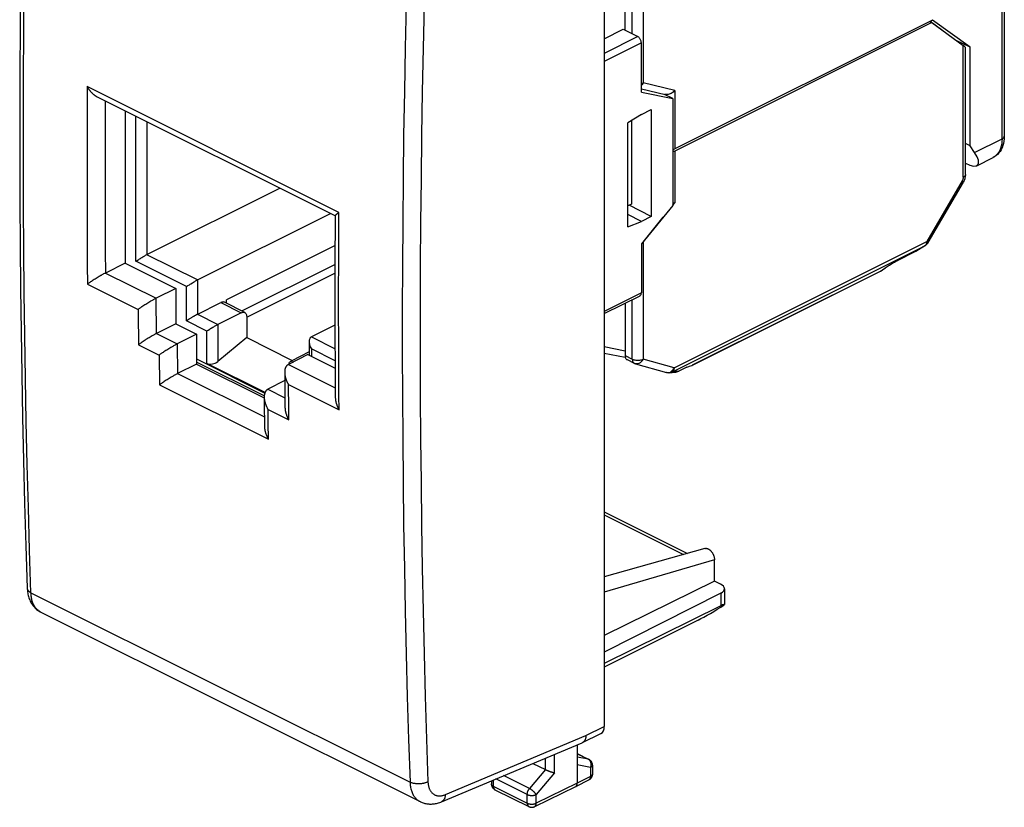
# Model space of a CAD drawing. Units: millimetres. Extents: x -19.9 to 19.3, y -25.7 to 25.6.
# Drawn here: x -19.9 to 18.6, y -25.7 to 5.2 of the extents above; entities that cross this region are included whole.
import ezdxf

# ---------------------------------------------------------------- set-up
doc = ezdxf.new("R2010")
doc.units = ezdxf.units.MM
doc.header["$LTSCALE"] = 16.335
for name, color, linetype in [('DRAFT', 7, 'CONTINUOUS'), ('IMPORT_IGES', 7, 'CONTINUOUS'), ('RACCORDO', 7, 'CONTINUOUS')]:
    doc.layers.add(name, color=color, linetype=linetype)

msp = doc.modelspace()

# ---------------------------------------------------------------- linework, layer by layer
at = {"layer": 'DRAFT', "color": 7, "linetype": 'CONTINUOUS'}
for p, q in [((-15.736, 1.596), (-15.736, -4.361)), ((-15.736, -4.361), (-13.756, -5.351)), ((-13.756, -5.351), (-13.756, -6.737)), ((-13.756, -6.737), (-12.943, -7.143)), ((-12.943, -7.143), (-12.943, -8.312)), ((-8.594, -7.932), (-7.524, -8.467)), ((-12.943, -8.312), (-10.297, -9.635)), ((7.31, -16.806), (3.003, -18.938))]:
    msp.add_line(p, q, dxfattribs=at)
at = {"layer": 'IMPORT_IGES', "color": 7, "linetype": 'CONTINUOUS'}
for p, q in [((3.816, 4.75), (3.816, 6.843)), ((18.647, 6.806), (18.647, 0.609)), ((15.837, 5.152), (5.76, 0.114)), ((15.808, 5.051), (5.76, 0.027)), ((15.722, 5.095), (15.808, 5.051)), ((15.797, 5.124), (15.73, 5.09)), ((15.753, 5.102), (16.19, 4.785)), ((15.79, 5.129), (15.797, 5.124)), ((15.808, 5.051), (17.039, 4.16)), ((17.307, 4.086), (15.837, 5.152)), ((3.003, 4.423), (3.738, 4.789)), ((3.738, 4.789), (4.311, 4.502)), ((4.452, 2.332), (4.452, 4.258)), ((17.307, 4.086), (16.768, 4.356)), ((17.126, -0.894), (17.126, 4.083)), ((17.307, 0.233), (17.307, 4.086)), ((4.452, 2.462), (5.379, 2.238)), ((4.452, 2.332), (5.69, 2.076)), ((5.69, 2.076), (5.354, 2.244)), ((5.69, 2.076), (5.69, -2.108)), ((4.452, 1.457), (4.841, 1.652)), ((4.841, 1.652), (4.841, -2.532)), ((4.452, 1.457), (3.922, 1.135)), ((4.063, 1.221), (4.063, -2.052)), ((3.922, -2.935), (3.922, 1.135)), ((17.307, 0.233), (17.126, 0.324)), ((17.483, -0.035), (17.307, 0.233)), ((17.577, -0.547), (18.205, -0.233)), ((17.126, -0.894), (17.125, -0.928)), ((-14.91, -4.042), (-9.685, -1.43)), ((15.67, -3.559), (17.045, -1.188)), ((4.063, -2.052), (3.922, -2.12)), ((4.841, -2.532), (3.97, -2.097)), ((5.69, -2.108), (4.452, -3.602)), ((-12.907, -5.021), (-7.705, -2.42)), ((4.452, -2.727), (3.922, -2.461)), ((4.841, -2.532), (4.452, -2.727)), ((3.922, -2.935), (4.452, -2.727)), ((-7.528, -3.673), (-11.776, -5.797)), ((4.452, -3.602), (4.452, -5.528)), ((15.19, -3.895), (15.567, -3.664)), ((15.567, -3.664), (15.595, -3.645)), ((14.472, -4.256), (15.167, -3.908)), ((15.167, -3.908), (15.166, -3.908)), ((15.167, -3.908), (15.189, -3.896)), ((15.189, -3.896), (15.189, -3.896)), ((-15.312, -4.29), (-15.259, -4.254)), ((-11.176, -6.234), (-7.53, -4.41)), ((13.827, -4.663), (13.934, -4.585)), ((13.934, -4.585), (13.958, -4.568)), ((13.958, -4.568), (13.983, -4.551)), ((13.983, -4.551), (14.008, -4.533)), ((14.476, -4.253), (14.476, -4.253)), ((-10.98, -6.482), (-7.531, -4.757)), ((13.794, -4.683), (6.444, -8.358)), ((13.794, -4.683), (13.803, -4.678)), ((13.803, -4.678), (13.827, -4.663)), ((3.003, -6.335), (4.4, -5.636)), ((-12.919, -6.369), (-11.988, -5.903)), ((-11.058, -6.292), (-11.854, -5.895)), ((-11.776, -5.934), (-11.776, -5.797)), ((3.816, -5.928), (3.816, -7.976)), ((-11.193, -6.301), (-12.112, -6.761)), ((-10.98, -6.455), (-10.98, -7.277)), ((-7.53, -6.787), (-8.453, -7.248)), ((-10.98, -7.277), (-12.112, -8.214)), ((-10.98, -7.277), (-9.199, -8.168)), ((-8.54, -7.432), (-8.54, -7.959)), ((-8.54, -7.839), (-9.248, -8.193)), ((3.003, -7.883), (3.825, -8.047)), ((-10.296, -9.558), (-12.943, -8.235)), ((-10.263, -9.421), (-12.536, -8.284)), ((3.894, -8.139), (4.177, -8.28)), ((4.229, -8.3), (4.228, -8.3)), ((4.229, -8.3), (5.439, -8.643)), ((6.226, -8.432), (5.914, -8.587)), ((5.55, -8.652), (5.76, -8.631))]:
    msp.add_line(p, q, dxfattribs=at)
at = {"layer": 'IMPORT_IGES', "color": 253, "linetype": 'CONTINUOUS'}
for p, q in [((4.099, 4.608), (4.099, 6.701)), ((4.523, 6.701), (4.523, 2.699)), ((18.559, 0.503), (18.559, 6.7)), ((16.19, 4.775), (16.19, 4.785)), ((4.311, 4.502), (3.003, 3.848)), ((4.452, 4.258), (3.003, 3.534)), ((17.039, -1), (17.039, 4.16)), ((5.76, 2.399), (4.523, 2.699)), ((5.76, 2.399), (5.76, 0.114)), ((-15.312, -4.29), (-15.312, 1.384)), ((-14.887, 1.171), (-14.887, -4.031)), ((17.483, -0.035), (18.559, 0.503)), ((5.76, 0.027), (5.76, -2.007)), ((16.997, -1.143), (15.622, -3.515)), ((5.69, -2.095), (5.76, -2.007)), ((4.523, -3.544), (5.312, -2.564)), ((4.512, -3.529), (4.523, -3.544)), ((4.523, -3.544), (4.523, -8.118)), ((5.67, -8.613), (15.56, -3.667)), ((5.732, -8.46), (15.622, -3.515)), ((15.56, -3.667), (15.167, -3.908)), ((15.56, -3.667), (15.573, -3.657)), ((15.56, -3.667), (15.567, -3.664)), ((15.621, -3.537), (15.622, -3.515)), ((-12.907, -5.021), (-14.887, -4.031)), ((15.177, -3.902), (14.487, -4.247)), ((15.177, -3.902), (15.189, -3.896)), ((-13.332, -5.28), (-15.312, -4.29)), ((13.81, -4.673), (13.917, -4.596)), ((13.917, -4.596), (13.955, -4.568)), ((13.934, -4.585), (13.917, -4.596)), ((14.459, -4.261), (14.487, -4.247)), ((14.487, -4.247), (14.476, -4.253)), ((6.426, -8.365), (13.81, -4.673)), ((13.827, -4.663), (13.81, -4.673)), ((-13.332, -6.623), (-13.332, -5.28)), ((-12.907, -5.021), (-12.907, -6.363)), ((4.452, -5.528), (3.003, -6.252)), ((-11.988, -5.903), (-11.193, -6.301)), ((4.099, -8.118), (4.099, -5.787)), ((-12.907, -6.363), (-12.112, -6.761)), ((-12.536, -7.02), (-13.332, -6.623)), ((-12.112, -6.761), (-12.112, -8.214)), ((-12.536, -8.284), (-12.536, -7.02)), ((-8.453, -7.248), (-7.527, -7.711)), ((3.816, -7.804), (3.003, -7.642)), ((-7.525, -8.184), (-8.453, -7.72)), ((-8.453, -7.72), (-8.453, -8.003)), ((3.816, -7.976), (4.099, -8.118)), ((-12.943, -8.111), (-10.273, -9.446)), ((-9.248, -8.193), (-9.17, -8.231)), ((5.732, -8.46), (4.523, -8.118)), ((5.649, -8.581), (5.674, -8.555)), ((5.914, -8.587), (5.67, -8.613)), ((5.683, -8.602), (5.67, -8.613))]:
    msp.add_line(p, q, dxfattribs=at)
at = {"layer": 'IMPORT_IGES', "color": 7, "linetype": 'CONTINUOUS'}
for points in [[(4.452, 4.258), (4.451, 4.283), (4.447, 4.307), (4.441, 4.331), (4.433, 4.355), (4.423, 4.379), (4.411, 4.402), (4.397, 4.423), (4.382, 4.443), (4.365, 4.462), (4.348, 4.477), (4.33, 4.491), (4.311, 4.502)], [(5.76, 2.399), (5.728, 2.365), (5.693, 2.334), (5.656, 2.306), (5.617, 2.282), (5.577, 2.263), (5.538, 2.249), (5.5, 2.239), (5.462, 2.233), (5.427, 2.232), (5.394, 2.235), (5.377, 2.238)], [(18.647, 0.609), (18.643, 0.509), (18.633, 0.414), (18.615, 0.323), (18.591, 0.236), (18.56, 0.155), (18.523, 0.079), (18.481, 0.011), (18.435, -0.051), (18.383, -0.106), (18.327, -0.155), (18.268, -0.198), (18.205, -0.233)], [(5.69, 0.088), (5.697, 0.09), (5.729, 0.101), (5.76, 0.114)], [(5.76, 0.027), (5.729, 0.014), (5.697, 0.003), (5.69, 0.001)], [(17.089, -1.095), (17.076, -1.127), (17.061, -1.158), (17.045, -1.188)], [(17.125, -0.928), (17.122, -0.962), (17.117, -0.996), (17.109, -1.029), (17.1, -1.062), (17.089, -1.095)], [(5.69, -1.991), (5.693, -1.992), (5.728, -2.001), (5.76, -2.007)], [(15.595, -3.645), (15.62, -3.623), (15.643, -3.598)], [(15.643, -3.598), (15.663, -3.57), (15.67, -3.559)], [(-15.259, -4.254), (-15.231, -4.235), (-15.202, -4.215), (-15.171, -4.196), (-15.14, -4.176), (-15.109, -4.157), (-15.079, -4.138), (-15.048, -4.12), (-15.019, -4.102), (-14.99, -4.086), (-14.962, -4.07), (-14.935, -4.056), (-14.91, -4.042)], [(14.008, -4.533), (14.035, -4.516), (14.061, -4.498), (14.088, -4.481), (14.115, -4.463), (14.142, -4.446), (14.169, -4.429), (14.196, -4.412), (14.223, -4.396), (14.25, -4.38), (14.277, -4.364), (14.304, -4.348), (14.331, -4.332), (14.357, -4.317), (14.383, -4.303), (14.407, -4.29)], [(14.407, -4.29), (14.43, -4.277), (14.452, -4.266), (14.472, -4.256)], [(-13.332, -5.28), (-13.307, -5.262), (-13.28, -5.243)], [(-13.28, -5.243), (-13.222, -5.205), (-13.191, -5.185), (-13.16, -5.166)], [(-13.16, -5.166), (-13.099, -5.128), (-13.068, -5.11), (-13.039, -5.092), (-13.01, -5.076), (-12.982, -5.06), (-12.955, -5.046), (-12.93, -5.032), (-12.907, -5.021)], [(4.4, -5.636), (4.411, -5.629), (4.423, -5.619), (4.433, -5.605), (4.441, -5.589), (4.447, -5.571), (4.451, -5.55), (4.452, -5.528)], [(-11.854, -5.895), (-11.859, -5.893), (-11.882, -5.885), (-11.906, -5.882), (-11.932, -5.885), (-11.959, -5.892), (-11.988, -5.903)], [(-13.214, -6.542), (-13.235, -6.556), (-13.275, -6.583)], [(-12.919, -6.369), (-12.931, -6.375), (-12.944, -6.382), (-12.958, -6.389), (-12.972, -6.397), (-12.988, -6.406), (-13.003, -6.414), (-13.02, -6.424), (-13.037, -6.433), (-13.054, -6.444), (-13.072, -6.455), (-13.091, -6.466), (-13.111, -6.478), (-13.131, -6.49), (-13.151, -6.502), (-13.172, -6.515), (-13.214, -6.542)], [(-11.193, -6.301), (-11.164, -6.289), (-11.137, -6.282), (-11.111, -6.28), (-11.086, -6.283), (-11.063, -6.29), (-11.058, -6.293)], [(-11.058, -6.293), (-11.043, -6.302), (-11.025, -6.318), (-11.009, -6.339), (-10.997, -6.363), (-10.988, -6.39), (-10.983, -6.421), (-10.98, -6.455)], [(-13.275, -6.583), (-13.295, -6.597), (-13.314, -6.61), (-13.332, -6.623)], [(-12.484, -6.984), (-12.426, -6.945), (-12.396, -6.926), (-12.365, -6.906)], [(-12.365, -6.906), (-12.303, -6.868), (-12.273, -6.85), (-12.243, -6.832), (-12.214, -6.816), (-12.186, -6.8), (-12.16, -6.786), (-12.135, -6.773), (-12.112, -6.761)], [(-12.536, -7.02), (-12.511, -7.002), (-12.484, -6.984)], [(-8.453, -7.248), (-8.473, -7.261), (-8.491, -7.277), (-8.507, -7.297), (-8.519, -7.32), (-8.529, -7.346), (-8.536, -7.375), (-8.54, -7.407), (-8.54, -7.43)], [(-8.54, -7.43), (-8.54, -7.441), (-8.538, -7.477), (-8.532, -7.515), (-8.523, -7.554), (-8.51, -7.595), (-8.494, -7.636), (-8.475, -7.678), (-8.453, -7.72)], [(3.816, -7.976), (3.817, -8.005), (3.821, -8.031), (3.827, -8.056), (3.836, -8.078), (3.848, -8.098), (3.861, -8.114), (3.877, -8.128), (3.893, -8.138)], [(-9.33, -8.314), (-9.325, -8.292), (-9.315, -8.265)], [(-9.315, -8.265), (-9.303, -8.242), (-9.287, -8.222), (-9.269, -8.205), (-9.248, -8.193)], [(4.177, -8.28), (4.182, -8.283), (4.188, -8.286), (4.195, -8.288), (4.201, -8.291), (4.207, -8.293), (4.213, -8.295), (4.219, -8.297), (4.226, -8.299), (4.229, -8.3)], [(6.226, -8.43), (6.315, -8.401), (6.337, -8.394), (6.426, -8.365)], [(5.55, -8.652), (5.533, -8.654), (5.516, -8.654), (5.499, -8.653), (5.482, -8.652), (5.465, -8.649), (5.448, -8.645), (5.439, -8.643)]]:
    msp.add_lwpolyline(points, dxfattribs=at)
at = {"layer": 'IMPORT_IGES', "color": 253, "linetype": 'CONTINUOUS'}
for points in [[(4.452, 2.673), (4.461, 2.675), (4.493, 2.686), (4.523, 2.699)], [(4.523, 2.699), (4.507, 2.663), (4.487, 2.631), (4.465, 2.601), (4.452, 2.588)], [(18.559, 0.503), (18.555, 0.402), (18.544, 0.305), (18.526, 0.214), (18.501, 0.129), (18.469, 0.05), (18.43, -0.022), (18.385, -0.086), (18.334, -0.142), (18.277, -0.189)], [(18.559, 0.503), (18.585, 0.517), (18.607, 0.534), (18.624, 0.551), (18.637, 0.57), (18.644, 0.589), (18.647, 0.609)], [(18.277, -0.189), (18.215, -0.228), (18.205, -0.233)], [(17.039, -1), (17.038, -1.016), (17.036, -1.031), (17.034, -1.047), (17.03, -1.063), (17.025, -1.08), (17.02, -1.096), (17.013, -1.112), (17.006, -1.128), (16.997, -1.143)], [(16.997, -1.143), (17.015, -1.156), (17.029, -1.168), (17.038, -1.177), (17.044, -1.183), (17.045, -1.188)], [(17.126, -0.894), (17.124, -0.914), (17.116, -0.933), (17.104, -0.951), (17.086, -0.969), (17.065, -0.985), (17.039, -1)], [(15.573, -3.657), (15.584, -3.644), (15.594, -3.63), (15.602, -3.614)], [(15.602, -3.614), (15.609, -3.597), (15.615, -3.578)], [(15.615, -3.578), (15.619, -3.558), (15.621, -3.537)], [(15.622, -3.515), (15.64, -3.528), (15.654, -3.539), (15.663, -3.548), (15.669, -3.555), (15.67, -3.559)], [(13.955, -4.568), (13.994, -4.542), (14.033, -4.515)], [(14.033, -4.515), (14.072, -4.49), (14.111, -4.465), (14.151, -4.439), (14.193, -4.414), (14.235, -4.388), (14.277, -4.363), (14.317, -4.339), (14.357, -4.317), (14.394, -4.296)], [(14.394, -4.296), (14.428, -4.277), (14.459, -4.261)], [(13.794, -4.683), (13.796, -4.682), (13.81, -4.673)], [(4.099, -8.118), (4.128, -8.131), (4.161, -8.142), (4.196, -8.15), (4.233, -8.157), (4.271, -8.16), (4.311, -8.162), (4.35, -8.16), (4.388, -8.157), (4.426, -8.15), (4.461, -8.142), (4.493, -8.131), (4.523, -8.118)], [(4.099, -8.118), (4.1, -8.146), (4.104, -8.173), (4.11, -8.197), (4.119, -8.219), (4.131, -8.239), (4.144, -8.256), (4.16, -8.27), (4.177, -8.28)], [(4.523, -8.118), (4.506, -8.153), (4.486, -8.186), (4.463, -8.215), (4.437, -8.242), (4.409, -8.264), (4.38, -8.282), (4.349, -8.295), (4.318, -8.304), (4.286, -8.307), (4.255, -8.306), (4.229, -8.3)], [(5.674, -8.555), (5.696, -8.526), (5.716, -8.494), (5.732, -8.46)], [(5.732, -8.46), (5.731, -8.481), (5.729, -8.502), (5.725, -8.521), (5.72, -8.54), (5.713, -8.558), (5.704, -8.574), (5.694, -8.589), (5.683, -8.602)], [(5.439, -8.643), (5.465, -8.648), (5.497, -8.649), (5.529, -8.646), (5.561, -8.636), (5.592, -8.623), (5.621, -8.604), (5.649, -8.581)], [(5.67, -8.613), (5.642, -8.627), (5.614, -8.638), (5.585, -8.647), (5.555, -8.652), (5.55, -8.652)]]:
    msp.add_lwpolyline(points, dxfattribs=at)
at = {"layer": 'IMPORT_IGES', "color": 7, "linetype": 'CONTINUOUS'}
for centre, major_axis, ratio, start_param, end_param in [((16.119, 4.82), (0.0999, -0.0617), 0.08152, 0.100342, 0.835738), ((16.826, 4.266), (0.3, -0.185), 0.08152, 0.048692, 0.835738), ((16.521, 0.446), (1.093, -0.965), 0.270031, 5.51559, 7.060672), ((-12.324, -8.108), (0.295, 0.084), 0.634557, -2.534242, -0.963446), ((5.926, -8.281), (0.538, -0.055), 0.170316, -0.363206, -0.262484), ((5.679, -8.338), (0.392, -0.05), 0.744155, -1.269334, -0.838924)]:
    msp.add_ellipse(centre, major_axis=major_axis, ratio=ratio, start_param=start_param, end_param=end_param, dxfattribs=at)
at = {"layer": 'RACCORDO', "color": 7, "linetype": 'CONTINUOUS'}
for p, q in [((3.003, 15.418), (3.003, -22.498)), ((-7.523, -2.511), (-16.811, 2.133)), ((-7.412, -2.404), (-7.398, -2.393)), ((-15.736, -4.361), (-16.506, -4.748)), ((-16.912, -4.984), (-16.951, -5.008)), ((-16.873, -4.959), (-16.912, -4.984)), ((-16.832, -4.934), (-16.873, -4.959)), ((-16.791, -4.909), (-16.832, -4.934)), ((-16.748, -4.883), (-16.791, -4.909)), ((-16.72, -4.866), (-16.748, -4.883)), ((-16.648, -4.825), (-16.677, -4.841)), ((-16.619, -4.809), (-16.648, -4.825)), ((-17.193, -5.172), (-17.21, -5.183)), ((-17.176, -5.16), (-17.193, -5.172)), ((-17.159, -5.147), (-17.176, -5.16)), ((-17.14, -5.134), (-17.159, -5.147)), ((-17.12, -5.12), (-17.14, -5.134)), ((-17.09, -5.099), (-17.12, -5.12)), ((-17.057, -5.078), (-17.09, -5.099)), ((-17.023, -5.055), (-17.057, -5.078)), ((-16.987, -5.032), (-17.023, -5.055)), ((-16.951, -5.008), (-16.987, -5.032)), ((-13.756, -5.351), (-14.526, -5.737)), ((-15.197, -6.149), (-15.214, -6.162)), ((-15.179, -6.137), (-15.197, -6.149)), ((-15.16, -6.124), (-15.179, -6.137)), ((-15.14, -6.11), (-15.16, -6.124)), ((-15.11, -6.089), (-15.14, -6.11)), ((-15.077, -6.068), (-15.11, -6.089)), ((-15.043, -6.045), (-15.077, -6.068)), ((-15.008, -6.022), (-15.043, -6.045)), ((-14.971, -5.998), (-15.008, -6.022)), ((-14.932, -5.974), (-14.971, -5.998)), ((-14.893, -5.949), (-14.932, -5.974)), ((-14.852, -5.924), (-14.893, -5.949)), ((-14.811, -5.899), (-14.852, -5.924)), ((-14.768, -5.873), (-14.811, -5.899)), ((-14.74, -5.856), (-14.768, -5.873)), ((-14.711, -5.84), (-14.74, -5.856)), ((-14.682, -5.823), (-14.711, -5.84)), ((-15.214, -6.162), (-15.23, -6.173)), ((-13.756, -6.737), (-14.512, -7.116)), ((-14.84, -7.304), (-14.88, -7.329)), ((-14.798, -7.279), (-14.84, -7.304)), ((-14.756, -7.254), (-14.798, -7.279)), ((-14.713, -7.228), (-14.756, -7.254)), ((-14.685, -7.211), (-14.713, -7.228)), ((-14.656, -7.195), (-14.685, -7.211)), ((-14.627, -7.178), (-14.656, -7.195)), ((-12.943, -7.143), (-13.699, -7.523)), ((-15.2, -7.542), (-15.216, -7.554)), ((-15.183, -7.53), (-15.2, -7.542)), ((-15.166, -7.517), (-15.183, -7.53)), ((-15.147, -7.504), (-15.166, -7.517)), ((-15.127, -7.491), (-15.147, -7.504)), ((-15.097, -7.47), (-15.127, -7.491)), ((-15.064, -7.448), (-15.097, -7.47)), ((-15.03, -7.426), (-15.064, -7.448)), ((-14.995, -7.402), (-15.03, -7.426)), ((-14.958, -7.378), (-14.995, -7.402)), ((-14.92, -7.354), (-14.958, -7.378)), ((-14.88, -7.329), (-14.92, -7.354)), ((-13.985, -7.686), (-14.027, -7.711)), ((-13.943, -7.66), (-13.985, -7.686)), ((-13.9, -7.635), (-13.943, -7.66)), ((-13.871, -7.618), (-13.9, -7.635)), ((-13.843, -7.601), (-13.871, -7.618)), ((-13.814, -7.585), (-13.843, -7.601)), ((-14.395, -7.954), (-14.403, -7.96)), ((-14.379, -7.943), (-14.395, -7.954)), ((-14.361, -7.93), (-14.379, -7.943)), ((-14.343, -7.917), (-14.361, -7.93)), ((-14.324, -7.904), (-14.343, -7.917)), ((-14.304, -7.89), (-14.324, -7.904)), ((-14.284, -7.876), (-14.304, -7.89)), ((-14.251, -7.855), (-14.284, -7.876)), ((-14.217, -7.832), (-14.251, -7.855)), ((-14.182, -7.809), (-14.217, -7.832)), ((-14.145, -7.785), (-14.182, -7.809)), ((-14.107, -7.761), (-14.145, -7.785)), ((-14.067, -7.736), (-14.107, -7.761)), ((-14.027, -7.711), (-14.067, -7.736)), ((-8.594, -7.932), (-9.35, -8.325)), ((-12.943, -8.312), (-13.685, -8.685)), ((-13.972, -8.849), (-14.013, -8.874)), ((-13.93, -8.823), (-13.972, -8.849)), ((-13.887, -8.798), (-13.93, -8.823)), ((-13.858, -8.781), (-13.887, -8.798)), ((-13.829, -8.764), (-13.858, -8.781)), ((-13.801, -8.748), (-13.829, -8.764)), ((-9.496, -8.633), (-9.492, -9.106)), ((-14.373, -9.112), (-14.389, -9.123)), ((-14.356, -9.1), (-14.373, -9.112)), ((-14.338, -9.087), (-14.356, -9.1)), ((-14.32, -9.074), (-14.338, -9.087)), ((-14.3, -9.061), (-14.32, -9.074)), ((-14.27, -9.04), (-14.3, -9.061)), ((-14.237, -9.018), (-14.27, -9.04)), ((-14.204, -8.995), (-14.237, -9.018)), ((-14.168, -8.972), (-14.204, -8.995)), ((-14.131, -8.948), (-14.168, -8.972)), ((-14.093, -8.924), (-14.131, -8.948)), ((-14.054, -8.899), (-14.093, -8.924)), ((-14.013, -8.874), (-14.054, -8.899)), ((-9.494, -8.956), (-10.151, -9.297)), ((-9.492, -9.106), (-9.484, -10.014)), ((-10.295, -9.828), (-10.284, -10.772)), ((3.003, -14.089), (6.263, -15.719)), ((6.94, -15.528), (3.003, -16.641)), ((7.31, -16.806), (7.31, -15.967)), ((7.552, -16.927), (7.31, -16.806)), ((7.558, -17.273), (3.003, -19.583)), ((7.699, -17.102), (7.699, -17.724)), ((-19.035, -18.018), (-4.201, -25.435)), ((7.558, -17.771), (3.003, -20.03)), ((6.677, -18.33), (3.003, -20.174)), ((2.15, -23.125), (2.872, -22.769)), ((-3.367, -25.441), (2.14, -23.13)), ((1.942, -23.213), (1.942, -24.718)), ((2.15, -23.125), (2.14, -23.13)), ((1.942, -23.557), (2.404, -23.788)), ((0.214, -23.938), (0.699, -24.181)), ((2.542, -24.011), (2.542, -24.359)), ((-1.41, -24.62), (-1.41, -24.746)), ((2.406, -24.581), (1.878, -24.853)), ((-1.272, -24.97), (0.053, -25.633)), ((1.876, -24.853), (0.274, -25.634)), ((1.876, -24.853), (1.878, -24.853)), ((1.878, -24.853), (1.881, -24.851)), ((-4.201, -25.435), (-4.201, -25.435))]:
    msp.add_line(p, q, dxfattribs=at)
at = {"layer": 'RACCORDO', "color": 253, "linetype": 'CONTINUOUS'}
for p, q in [((-7.374, -2.376), (-17.217, 2.545)), ((-16.506, -4.748), (-14.526, -5.737)), ((-17.21, -5.183), (-15.23, -6.173)), ((-14.529, -5.739), (-14.517, -7.119)), ((-14.512, -7.116), (-13.699, -7.523)), ((-15.216, -7.554), (-14.403, -7.96)), ((-13.704, -7.525), (-13.691, -8.688)), ((-14.403, -7.96), (-14.389, -9.123)), ((-9.35, -8.325), (-7.519, -9.241)), ((-13.685, -8.685), (-10.289, -10.383)), ((-14.389, -9.123), (-10.134, -11.251)), ((-9.347, -9.114), (-7.367, -10.104)), ((-10.151, -9.297), (-9.488, -9.629)), ((-9.334, -10.495), (-9.34, -9.897)), ((-10.148, -10.088), (-9.334, -10.495)), ((-10.142, -10.617), (-10.148, -10.088)), ((-10.134, -11.251), (-10.142, -10.617)), ((3.003, -14.212), (6.106, -15.763)), ((7.31, -15.967), (3.003, -17.242)), ((-19.42, -17.262), (-4.595, -24.674)), ((7.558, -17.273), (7.558, -17.771)), ((2.285, -22.852), (3.003, -22.498)), ((-3.213, -25.16), (2.285, -22.852)), ((0.699, -24.181), (0.699, -23.734)), ((1.052, -24.306), (1.052, -23.587)), ((1.942, -23.56), (2.381, -23.78)), ((2.381, -23.78), (1.942, -23.69)), ((0.699, -24.181), (0.076, -24.926)), ((2.47, -24.099), (1.942, -23.991)), ((2.47, -24.099), (2.47, -24.447)), ((-1.337, -24.589), (-1.337, -24.835)), ((-0.012, -25.157), (-1.234, -24.546)), ((0.076, -24.926), (-0.934, -24.42)), ((1.052, -24.306), (0.341, -25.158)), ((2.47, -24.447), (1.942, -24.718)), ((-1.337, -24.835), (-0.012, -25.497)), ((1.942, -24.718), (0.341, -25.498)), ((-0.012, -25.497), (-0.012, -25.157)), ((0.341, -25.498), (0.341, -25.158))]:
    msp.add_line(p, q, dxfattribs=at)
at = {"layer": 'RACCORDO', "color": 7, "linetype": 'CONTINUOUS'}
for points in [[(-19.566, 18.528), (-19.619, 16.817), (-19.667, 15.096), (-19.71, 13.377), (-19.747, 11.661), (-19.779, 9.947), (-19.806, 8.236), (-19.827, 6.528), (-19.843, 4.822), (-19.854, 3.119), (-19.859, 1.419), (-19.859, -0.279), (-19.854, -1.974), (-19.843, -3.666), (-19.827, -5.355), (-19.806, -7.041), (-19.779, -8.725), (-19.747, -10.405), (-19.71, -12.083), (-19.667, -13.758), (-19.619, -15.429), (-19.566, -17.084)], [(-16.811, 2.133), (-16.825, 2.14), (-16.839, 2.148), (-16.852, 2.156), (-16.866, 2.164), (-16.879, 2.173), (-16.893, 2.182), (-16.906, 2.191), (-16.919, 2.2), (-16.932, 2.21), (-16.944, 2.22), (-16.957, 2.23), (-16.97, 2.241), (-16.982, 2.252), (-16.994, 2.263), (-17.006, 2.274), (-17.018, 2.286), (-17.03, 2.297), (-17.041, 2.309), (-17.053, 2.321), (-17.064, 2.333), (-17.075, 2.346), (-17.086, 2.358), (-17.096, 2.371), (-17.107, 2.384), (-17.117, 2.397), (-17.127, 2.41), (-17.137, 2.423), (-17.147, 2.436), (-17.156, 2.45), (-17.165, 2.463), (-17.175, 2.477), (-17.183, 2.49), (-17.192, 2.504), (-17.2, 2.518), (-17.209, 2.531), (-17.217, 2.545)], [(-7.523, -2.508), (-7.526, -3.051), (-7.529, -3.915), (-7.531, -4.778), (-7.532, -5.64), (-7.531, -6.502), (-7.529, -7.363), (-7.525, -8.223), (-7.52, -9.082), (-7.516, -9.623)], [(-7.523, -2.508), (-7.523, -2.507), (-7.522, -2.506), (-7.522, -2.504), (-7.521, -2.502), (-7.52, -2.499), (-7.518, -2.497), (-7.516, -2.494), (-7.514, -2.491), (-7.511, -2.488), (-7.508, -2.485), (-7.505, -2.482), (-7.502, -2.478), (-7.498, -2.475), (-7.494, -2.471), (-7.49, -2.467), (-7.485, -2.463), (-7.48, -2.458), (-7.475, -2.454), (-7.47, -2.45), (-7.464, -2.445), (-7.459, -2.44), (-7.453, -2.435), (-7.446, -2.43), (-7.44, -2.425), (-7.433, -2.42), (-7.427, -2.415), (-7.42, -2.41), (-7.412, -2.404)], [(-7.398, -2.393), (-7.382, -2.382), (-7.374, -2.376)], [(-16.677, -4.841), (-16.691, -4.85), (-16.72, -4.866)], [(-16.577, -4.785), (-16.591, -4.793), (-16.619, -4.809)], [(-16.509, -4.749), (-16.522, -4.756), (-16.535, -4.763), (-16.549, -4.77), (-16.577, -4.785)], [(-14.597, -5.775), (-14.611, -5.783), (-14.639, -5.799)], [(-14.529, -5.739), (-14.542, -5.746), (-14.555, -5.753), (-14.569, -5.76), (-14.597, -5.775)], [(-14.639, -5.799), (-14.654, -5.807), (-14.682, -5.823)], [(-14.585, -7.155), (-14.599, -7.163), (-14.627, -7.178)], [(-14.517, -7.119), (-14.53, -7.126), (-14.543, -7.133), (-14.557, -7.14), (-14.585, -7.155)], [(-13.771, -7.561), (-13.785, -7.569), (-13.814, -7.585)], [(-13.704, -7.525), (-13.717, -7.532), (-13.73, -7.539), (-13.744, -7.546), (-13.771, -7.561)], [(-9.354, -8.327), (-9.366, -8.334), (-9.378, -8.342), (-9.389, -8.35), (-9.4, -8.359), (-9.409, -8.369), (-9.419, -8.379), (-9.427, -8.389), (-9.436, -8.4), (-9.443, -8.412), (-9.45, -8.424), (-9.457, -8.436), (-9.462, -8.448), (-9.468, -8.461), (-9.473, -8.474), (-9.477, -8.488), (-9.481, -8.502), (-9.484, -8.515), (-9.487, -8.529), (-9.49, -8.544), (-9.492, -8.558), (-9.494, -8.573), (-9.495, -8.587), (-9.496, -8.602), (-9.496, -8.617), (-9.496, -8.633)], [(-13.758, -8.724), (-13.772, -8.732), (-13.801, -8.748)], [(-13.691, -8.688), (-13.704, -8.695), (-13.717, -8.702), (-13.731, -8.709), (-13.758, -8.724)], [(-9.496, -8.633), (-9.496, -8.647), (-9.495, -8.663), (-9.494, -8.678), (-9.493, -8.693), (-9.491, -8.709), (-9.489, -8.724), (-9.487, -8.74), (-9.485, -8.755), (-9.482, -8.771), (-9.478, -8.786), (-9.475, -8.802), (-9.471, -8.818), (-9.467, -8.833), (-9.463, -8.849), (-9.458, -8.864), (-9.453, -8.879), (-9.448, -8.895), (-9.443, -8.91), (-9.438, -8.925), (-9.432, -8.941), (-9.426, -8.956), (-9.42, -8.971), (-9.413, -8.986), (-9.407, -9), (-9.4, -9.015), (-9.393, -9.03), (-9.386, -9.044), (-9.378, -9.059), (-9.371, -9.073), (-9.363, -9.087), (-9.355, -9.101), (-9.347, -9.114)], [(-10.155, -9.3), (-10.167, -9.307), (-10.179, -9.315), (-10.19, -9.323), (-10.201, -9.332), (-10.211, -9.342), (-10.22, -9.352), (-10.229, -9.363), (-10.237, -9.374), (-10.244, -9.385), (-10.251, -9.397), (-10.258, -9.409), (-10.264, -9.422), (-10.269, -9.435), (-10.274, -9.448), (-10.278, -9.461), (-10.282, -9.475), (-10.285, -9.489), (-10.288, -9.503), (-10.291, -9.517), (-10.293, -9.532), (-10.295, -9.546), (-10.296, -9.561), (-10.297, -9.576), (-10.297, -9.591), (-10.297, -9.606), (-10.295, -9.828)], [(-10.297, -9.608), (-10.297, -9.621), (-10.296, -9.636), (-10.295, -9.652), (-10.294, -9.667), (-10.292, -9.683), (-10.29, -9.698), (-10.288, -9.714), (-10.285, -9.729), (-10.282, -9.745), (-10.279, -9.76), (-10.276, -9.776), (-10.272, -9.791), (-10.268, -9.807), (-10.263, -9.822), (-10.259, -9.838), (-10.254, -9.853), (-10.249, -9.869), (-10.244, -9.884), (-10.238, -9.899), (-10.232, -9.914), (-10.226, -9.929), (-10.22, -9.944), (-10.214, -9.959), (-10.207, -9.974), (-10.2, -9.989), (-10.193, -10.004), (-10.186, -10.018), (-10.178, -10.032), (-10.171, -10.046), (-10.163, -10.06), (-10.155, -10.074), (-10.148, -10.088)], [(-7.516, -9.623), (-7.516, -9.637), (-7.515, -9.653), (-7.514, -9.668), (-7.513, -9.683), (-7.511, -9.699), (-7.51, -9.714), (-7.507, -9.73), (-7.505, -9.745), (-7.502, -9.761), (-7.499, -9.776), (-7.495, -9.792), (-7.491, -9.807), (-7.487, -9.823), (-7.483, -9.838), (-7.478, -9.854), (-7.474, -9.869), (-7.468, -9.885), (-7.463, -9.9), (-7.458, -9.915), (-7.452, -9.931), (-7.446, -9.946), (-7.44, -9.961), (-7.433, -9.976), (-7.427, -9.99), (-7.42, -10.005), (-7.413, -10.02), (-7.406, -10.034), (-7.398, -10.049), (-7.391, -10.063), (-7.383, -10.077), (-7.375, -10.091), (-7.367, -10.104)], [(-9.484, -10.014), (-9.484, -10.028), (-9.483, -10.043), (-9.482, -10.058), (-9.481, -10.074), (-9.479, -10.089), (-9.477, -10.105), (-9.475, -10.12), (-9.472, -10.136), (-9.469, -10.151), (-9.466, -10.167), (-9.462, -10.182), (-9.459, -10.198), (-9.455, -10.213), (-9.45, -10.229), (-9.446, -10.244), (-9.441, -10.26), (-9.436, -10.275), (-9.43, -10.29), (-9.425, -10.306), (-9.419, -10.321), (-9.413, -10.336), (-9.407, -10.351), (-9.4, -10.366), (-9.394, -10.381), (-9.387, -10.396), (-9.38, -10.41), (-9.373, -10.425), (-9.365, -10.439), (-9.358, -10.453), (-9.35, -10.467), (-9.342, -10.481), (-9.334, -10.495)], [(-10.284, -10.772), (-10.284, -10.784), (-10.283, -10.8), (-10.282, -10.815), (-10.281, -10.83), (-10.279, -10.846), (-10.277, -10.861), (-10.275, -10.877), (-10.272, -10.892), (-10.269, -10.908), (-10.266, -10.923), (-10.262, -10.939), (-10.258, -10.955), (-10.254, -10.97), (-10.25, -10.986), (-10.245, -11.001), (-10.241, -11.016), (-10.235, -11.032), (-10.23, -11.047), (-10.224, -11.062), (-10.219, -11.078), (-10.213, -11.093), (-10.206, -11.108), (-10.2, -11.123), (-10.193, -11.137), (-10.186, -11.152), (-10.179, -11.167), (-10.172, -11.181), (-10.165, -11.195), (-10.157, -11.21), (-10.15, -11.224), (-10.142, -11.237), (-10.134, -11.251)], [(6.94, -15.528), (6.948, -15.526), (6.959, -15.524), (6.971, -15.523), (6.982, -15.522), (6.994, -15.523), (7.006, -15.525), (7.019, -15.527), (7.031, -15.531), (7.043, -15.535), (7.056, -15.54), (7.068, -15.546), (7.081, -15.553), (7.093, -15.56), (7.106, -15.568), (7.118, -15.577), (7.131, -15.587), (7.143, -15.597), (7.154, -15.609), (7.166, -15.62), (7.177, -15.633), (7.189, -15.646), (7.199, -15.659), (7.21, -15.673), (7.22, -15.688), (7.229, -15.703), (7.239, -15.718), (7.247, -15.734), (7.256, -15.75), (7.263, -15.766), (7.271, -15.783), (7.277, -15.8), (7.283, -15.816), (7.289, -15.833), (7.294, -15.85), (7.298, -15.867), (7.302, -15.884), (7.305, -15.901), (7.307, -15.918), (7.309, -15.935), (7.31, -15.951), (7.31, -15.967)], [(-19.566, -17.084), (-19.564, -17.122), (-19.56, -17.173), (-19.555, -17.224), (-19.547, -17.273), (-19.538, -17.321), (-19.528, -17.368), (-19.515, -17.414), (-19.501, -17.459), (-19.486, -17.503), (-19.469, -17.545), (-19.45, -17.586), (-19.43, -17.626), (-19.409, -17.664), (-19.386, -17.701), (-19.362, -17.736), (-19.337, -17.769), (-19.311, -17.801), (-19.284, -17.832), (-19.256, -17.861), (-19.226, -17.888), (-19.196, -17.914), (-19.165, -17.938), (-19.133, -17.961), (-19.1, -17.982), (-19.066, -18.002), (-19.035, -18.018)], [(2.285, -22.852), (2.284, -22.87), (2.283, -22.888), (2.281, -22.905), (2.279, -22.922), (2.276, -22.938), (2.272, -22.954), (2.268, -22.97), (2.263, -22.985), (2.258, -22.999), (2.252, -23.014), (2.245, -23.027), (2.238, -23.04), (2.231, -23.052), (2.222, -23.064), (2.214, -23.075), (2.204, -23.085), (2.194, -23.095), (2.184, -23.104), (2.173, -23.112), (2.162, -23.119), (2.15, -23.125)], [(2.542, -24.011), (2.542, -23.999), (2.541, -23.986), (2.539, -23.974), (2.537, -23.961), (2.534, -23.949), (2.531, -23.936), (2.527, -23.924), (2.522, -23.912), (2.517, -23.901), (2.511, -23.889), (2.504, -23.878), (2.497, -23.868), (2.489, -23.857), (2.481, -23.847), (2.472, -23.838), (2.463, -23.829), (2.453, -23.82), (2.443, -23.812), (2.433, -23.805), (2.422, -23.798), (2.411, -23.791), (2.404, -23.788)], [(0.699, -24.181), (0.709, -24.186), (0.719, -24.19), (0.729, -24.195), (0.739, -24.2), (0.75, -24.205), (0.761, -24.21), (0.773, -24.215), (0.784, -24.219), (0.796, -24.224), (0.808, -24.229), (0.82, -24.234), (0.832, -24.238), (0.843, -24.243), (0.855, -24.247), (0.867, -24.251), (0.879, -24.256), (0.891, -24.26), (0.903, -24.264), (0.914, -24.268), (0.925, -24.271), (0.937, -24.275), (0.948, -24.278), (0.959, -24.282), (0.969, -24.285), (0.979, -24.288), (0.99, -24.291), (0.999, -24.294), (1.009, -24.296), (1.018, -24.299), (1.027, -24.301), (1.036, -24.303), (1.044, -24.305), (1.052, -24.306)], [(2.406, -24.581), (2.416, -24.576), (2.427, -24.569), (2.438, -24.562), (2.448, -24.554), (2.458, -24.546), (2.468, -24.537), (2.477, -24.528), (2.485, -24.518), (2.493, -24.508), (2.501, -24.497), (2.508, -24.486), (2.514, -24.475), (2.52, -24.463), (2.525, -24.451), (2.529, -24.438), (2.533, -24.426), (2.536, -24.413), (2.539, -24.4), (2.541, -24.387), (2.542, -24.373), (2.542, -24.359)], [(-1.41, -24.746), (-1.41, -24.761), (-1.408, -24.775), (-1.406, -24.789), (-1.404, -24.803), (-1.4, -24.817), (-1.395, -24.831), (-1.39, -24.845), (-1.384, -24.858), (-1.377, -24.871), (-1.369, -24.883), (-1.361, -24.895), (-1.352, -24.907), (-1.342, -24.918), (-1.332, -24.928), (-1.321, -24.938), (-1.31, -24.947), (-1.298, -24.955), (-1.285, -24.963), (-1.272, -24.97)], [(1.881, -24.851), (1.887, -24.847), (1.893, -24.843), (1.899, -24.838), (1.904, -24.833), (1.909, -24.827), (1.914, -24.821), (1.918, -24.814), (1.922, -24.807), (1.926, -24.8), (1.929, -24.792), (1.932, -24.784), (1.935, -24.775), (1.937, -24.766), (1.939, -24.757), (1.94, -24.748), (1.941, -24.738), (1.942, -24.728), (1.942, -24.718)], [(-4.201, -25.435), (-4.179, -25.446), (-4.146, -25.46), (-4.113, -25.473), (-4.079, -25.485), (-4.045, -25.495), (-4.01, -25.505), (-3.975, -25.512), (-3.938, -25.519), (-3.902, -25.524), (-3.865, -25.527), (-3.827, -25.53), (-3.789, -25.53), (-3.751, -25.53), (-3.713, -25.527), (-3.674, -25.523), (-3.634, -25.518), (-3.595, -25.511), (-3.555, -25.503), (-3.515, -25.493), (-3.475, -25.481), (-3.435, -25.468), (-3.394, -25.452), (-3.367, -25.441)], [(0.053, -25.633), (0.062, -25.637), (0.074, -25.642), (0.086, -25.646), (0.098, -25.65), (0.111, -25.653), (0.123, -25.655), (0.136, -25.657), (0.149, -25.658), (0.162, -25.659), (0.175, -25.659), (0.188, -25.658), (0.201, -25.656), (0.214, -25.654), (0.227, -25.651), (0.24, -25.648), (0.252, -25.643), (0.264, -25.638), (0.274, -25.634)]]:
    msp.add_lwpolyline(points, dxfattribs=at)
at = {"layer": 'RACCORDO', "color": 253, "linetype": 'CONTINUOUS'}
for points in [[(-19.42, -17.262), (-19.473, -15.594), (-19.521, -13.924), (-19.564, -12.25), (-19.601, -10.574), (-19.633, -8.894), (-19.66, -7.212), (-19.681, -5.527), (-19.697, -3.839), (-19.708, -2.148), (-19.713, -0.454), (-19.713, 1.242), (-19.708, 2.941), (-19.697, 4.643), (-19.681, 6.348), (-19.66, 8.055), (-19.633, 9.765), (-19.601, 11.478), (-19.564, 13.193), (-19.521, 14.91), (-19.473, 16.631), (-19.42, 18.353)], [(-4.595, 10.941), (-4.65, 9.219), (-4.7, 7.5), (-4.744, 5.783), (-4.782, 4.068), (-4.816, 2.356), (-4.843, 0.647), (-4.865, -1.06), (-4.882, -2.764), (-4.893, -4.466), (-4.898, -6.165), (-4.898, -7.862), (-4.893, -9.555), (-4.882, -11.246), (-4.865, -12.935), (-4.843, -14.62), (-4.816, -16.303), (-4.782, -17.983), (-4.744, -19.66), (-4.7, -21.334), (-4.65, -23.006), (-4.595, -24.674)], [(-3.894, 10.92), (-3.949, 9.2), (-3.999, 7.482), (-4.043, 5.767), (-4.082, 4.054), (-4.115, 2.344), (-4.142, 0.636), (-4.164, -1.069), (-4.181, -2.772), (-4.192, -4.472), (-4.198, -6.169), (-4.198, -7.864), (-4.192, -9.556), (-4.181, -11.245), (-4.164, -12.932), (-4.142, -14.616), (-4.115, -16.297), (-4.082, -17.975), (-4.043, -19.651), (-3.999, -21.323), (-3.949, -22.993), (-3.894, -24.66)], [(-17.217, 2.545), (-17.22, 1.966), (-17.223, 1.378), (-17.225, 0.782), (-17.226, 0.18), (-17.227, -0.43), (-17.227, -1.056), (-17.227, -1.698), (-17.225, -2.355), (-17.223, -3.032), (-17.22, -3.73), (-17.215, -4.447), (-17.21, -5.183)], [(-16.516, 1.986), (-16.519, 1.419), (-16.521, 0.715), (-16.523, -0.005), (-16.523, -0.737), (-16.523, -1.486), (-16.522, -2.261), (-16.519, -3.065), (-16.514, -3.894), (-16.509, -4.749)], [(-7.367, -10.104), (-7.372, -9.529), (-7.376, -8.945), (-7.379, -8.352), (-7.381, -7.751), (-7.383, -7.141), (-7.385, -6.515), (-7.385, -5.873), (-7.385, -5.215), (-7.384, -4.537), (-7.382, -3.837), (-7.379, -3.117), (-7.374, -2.376)], [(-15.23, -6.173), (-15.228, -6.314), (-15.216, -7.554)], [(-9.34, -9.897), (-9.346, -9.278), (-9.347, -9.114)], [(-19.566, -17.088), (-19.565, -17.101), (-19.562, -17.113), (-19.559, -17.125), (-19.554, -17.137), (-19.548, -17.149), (-19.542, -17.16), (-19.534, -17.172), (-19.525, -17.183), (-19.515, -17.194), (-19.504, -17.205), (-19.492, -17.215), (-19.48, -17.225), (-19.466, -17.235), (-19.451, -17.244), (-19.436, -17.253), (-19.42, -17.262)], [(-19.035, -18.018), (-19.064, -18.003), (-19.091, -17.986), (-19.118, -17.967), (-19.143, -17.947), (-19.168, -17.926), (-19.191, -17.903), (-19.214, -17.878), (-19.235, -17.852), (-19.255, -17.824), (-19.275, -17.795), (-19.293, -17.765), (-19.31, -17.733), (-19.326, -17.7), (-19.341, -17.665), (-19.354, -17.63), (-19.366, -17.593), (-19.378, -17.555), (-19.387, -17.516), (-19.396, -17.476), (-19.403, -17.435), (-19.409, -17.393), (-19.414, -17.35), (-19.417, -17.306), (-19.42, -17.262)], [(2.404, -23.788), (2.403, -23.787), (2.396, -23.784), (2.388, -23.782), (2.381, -23.78)], [(2.47, -24.099), (2.475, -24.087), (2.478, -24.075), (2.482, -24.062), (2.485, -24.049), (2.487, -24.036), (2.489, -24.023), (2.49, -24.01), (2.491, -23.998), (2.491, -23.985), (2.49, -23.972), (2.489, -23.959), (2.488, -23.946), (2.486, -23.934), (2.483, -23.922), (2.48, -23.91), (2.477, -23.898), (2.473, -23.887), (2.468, -23.876), (2.463, -23.865), (2.458, -23.855), (2.452, -23.845), (2.445, -23.836), (2.438, -23.827), (2.431, -23.818), (2.424, -23.81), (2.416, -23.803), (2.407, -23.796), (2.399, -23.79), (2.39, -23.785), (2.381, -23.78)], [(2.542, -24.011), (2.542, -24.018), (2.541, -24.024), (2.539, -24.031), (2.537, -24.037), (2.534, -24.043), (2.53, -24.05), (2.526, -24.056), (2.521, -24.062), (2.516, -24.068), (2.509, -24.073), (2.503, -24.079), (2.495, -24.084), (2.488, -24.09), (2.479, -24.095), (2.47, -24.099)], [(2.406, -24.581), (2.412, -24.578), (2.419, -24.574), (2.425, -24.569), (2.431, -24.563), (2.437, -24.557), (2.442, -24.55), (2.447, -24.543), (2.451, -24.535), (2.455, -24.527), (2.459, -24.518), (2.462, -24.509), (2.464, -24.5), (2.466, -24.49), (2.468, -24.48), (2.469, -24.469), (2.47, -24.458), (2.47, -24.447)], [(2.542, -24.359), (2.542, -24.365), (2.541, -24.372), (2.539, -24.378), (2.537, -24.384), (2.534, -24.391), (2.53, -24.397), (2.526, -24.403), (2.521, -24.409), (2.516, -24.415), (2.509, -24.421), (2.503, -24.426), (2.495, -24.432), (2.488, -24.437), (2.479, -24.442), (2.47, -24.447)], [(-3.894, -24.66), (-3.911, -24.669), (-3.93, -24.677), (-3.948, -24.685), (-3.968, -24.692), (-3.988, -24.699), (-4.008, -24.706), (-4.029, -24.712), (-4.051, -24.718), (-4.073, -24.723), (-4.095, -24.727), (-4.118, -24.731), (-4.141, -24.734), (-4.164, -24.737), (-4.187, -24.739), (-4.21, -24.741), (-4.234, -24.742), (-4.257, -24.742), (-4.281, -24.742), (-4.304, -24.742), (-4.328, -24.74), (-4.351, -24.739), (-4.373, -24.736), (-4.396, -24.733), (-4.418, -24.73), (-4.44, -24.726), (-4.461, -24.721), (-4.482, -24.716), (-4.503, -24.71), (-4.522, -24.704), (-4.542, -24.697), (-4.56, -24.69), (-4.578, -24.682), (-4.595, -24.674)], [(-4.595, -24.674), (-4.593, -24.719), (-4.589, -24.763), (-4.584, -24.806), (-4.578, -24.848), (-4.571, -24.889), (-4.562, -24.929), (-4.552, -24.968), (-4.54, -25.006), (-4.528, -25.043), (-4.514, -25.079), (-4.499, -25.113), (-4.483, -25.147), (-4.465, -25.179), (-4.447, -25.209), (-4.427, -25.238), (-4.406, -25.266), (-4.384, -25.293), (-4.361, -25.318), (-4.337, -25.341), (-4.312, -25.363), (-4.286, -25.383), (-4.259, -25.402), (-4.231, -25.419), (-4.201, -25.435)], [(-3.894, -24.66), (-3.893, -24.69), (-3.89, -24.719), (-3.887, -24.747), (-3.883, -24.775), (-3.878, -24.803), (-3.872, -24.83), (-3.865, -24.856), (-3.858, -24.881), (-3.849, -24.906), (-3.84, -24.93), (-3.83, -24.953), (-3.819, -24.975), (-3.807, -24.996), (-3.795, -25.017), (-3.782, -25.036), (-3.768, -25.055), (-3.753, -25.072), (-3.737, -25.089), (-3.721, -25.105), (-3.704, -25.119), (-3.687, -25.133), (-3.669, -25.146), (-3.65, -25.157), (-3.631, -25.167), (-3.611, -25.177), (-3.591, -25.185), (-3.57, -25.192), (-3.548, -25.198), (-3.526, -25.203), (-3.504, -25.206), (-3.481, -25.209), (-3.458, -25.21), (-3.435, -25.21), (-3.411, -25.209), (-3.387, -25.207), (-3.363, -25.204), (-3.338, -25.199), (-3.313, -25.194), (-3.288, -25.187), (-3.263, -25.179), (-3.238, -25.17), (-3.213, -25.16)], [(-1.337, -24.835), (-1.346, -24.83), (-1.354, -24.825), (-1.362, -24.82), (-1.37, -24.815), (-1.376, -24.809), (-1.383, -24.803), (-1.388, -24.797), (-1.393, -24.791), (-1.398, -24.785), (-1.401, -24.779), (-1.405, -24.773), (-1.407, -24.766), (-1.409, -24.76), (-1.41, -24.753), (-1.41, -24.746)], [(-1.337, -24.835), (-1.337, -24.846), (-1.336, -24.857), (-1.335, -24.867), (-1.333, -24.878), (-1.331, -24.888), (-1.328, -24.897), (-1.325, -24.906), (-1.322, -24.915), (-1.318, -24.923), (-1.313, -24.931), (-1.309, -24.938), (-1.303, -24.945), (-1.298, -24.951), (-1.292, -24.957), (-1.285, -24.962), (-1.279, -24.966), (-1.272, -24.97)], [(-0.012, -25.157), (-0.012, -25.146), (-0.011, -25.135), (-0.01, -25.124), (-0.008, -25.113), (-0.006, -25.101), (-0.004, -25.09), (-0.001, -25.078), (0.002, -25.066), (0.006, -25.055), (0.01, -25.043), (0.014, -25.032), (0.019, -25.02), (0.024, -25.009), (0.029, -24.998), (0.035, -24.987), (0.041, -24.976), (0.048, -24.965), (0.055, -24.955), (0.062, -24.945), (0.069, -24.935), (0.076, -24.926)], [(0.341, -25.158), (0.336, -25.15), (0.33, -25.142), (0.325, -25.134), (0.318, -25.126), (0.312, -25.118), (0.305, -25.109), (0.297, -25.101), (0.289, -25.092), (0.281, -25.083), (0.273, -25.074), (0.264, -25.066), (0.255, -25.057), (0.246, -25.048), (0.236, -25.039), (0.227, -25.031), (0.217, -25.022), (0.207, -25.014), (0.197, -25.005), (0.186, -24.997), (0.176, -24.989), (0.166, -24.982), (0.156, -24.974), (0.145, -24.967), (0.135, -24.96), (0.125, -24.954), (0.115, -24.947), (0.105, -24.941), (0.095, -24.936), (0.086, -24.931), (0.076, -24.926)], [(-3.213, -25.16), (-3.214, -25.181), (-3.216, -25.201), (-3.219, -25.221), (-3.223, -25.24), (-3.227, -25.259), (-3.232, -25.277), (-3.238, -25.295), (-3.245, -25.311), (-3.252, -25.327), (-3.26, -25.342), (-3.269, -25.357), (-3.278, -25.37), (-3.288, -25.383), (-3.299, -25.394), (-3.31, -25.405), (-3.322, -25.415), (-3.334, -25.424), (-3.347, -25.432), (-3.36, -25.438), (-3.367, -25.441)], [(-0.012, -25.157), (-0.002, -25.162), (0.007, -25.166), (0.018, -25.17), (0.029, -25.174), (0.04, -25.177), (0.051, -25.18), (0.063, -25.183), (0.075, -25.186), (0.087, -25.188), (0.1, -25.19), (0.112, -25.191), (0.125, -25.192), (0.138, -25.193), (0.151, -25.194), (0.164, -25.194), (0.177, -25.194), (0.19, -25.193), (0.203, -25.192), (0.216, -25.191), (0.229, -25.19), (0.241, -25.188), (0.253, -25.186), (0.266, -25.183), (0.277, -25.181), (0.289, -25.178), (0.3, -25.174), (0.311, -25.17), (0.321, -25.167), (0.331, -25.162), (0.341, -25.158)], [(-0.012, -25.497), (-0.002, -25.502), (0.007, -25.506), (0.018, -25.51), (0.029, -25.514), (0.04, -25.517), (0.051, -25.52), (0.063, -25.523), (0.075, -25.526), (0.087, -25.528), (0.1, -25.53), (0.112, -25.531), (0.125, -25.532), (0.138, -25.533), (0.151, -25.534), (0.164, -25.534), (0.177, -25.534), (0.19, -25.533), (0.203, -25.532), (0.216, -25.531), (0.229, -25.53), (0.241, -25.528), (0.253, -25.526), (0.266, -25.523), (0.277, -25.521), (0.289, -25.517), (0.3, -25.514), (0.311, -25.51), (0.321, -25.507), (0.331, -25.502), (0.341, -25.498)], [(-0.012, -25.497), (-0.012, -25.508), (-0.011, -25.519), (-0.01, -25.53), (-0.008, -25.54), (-0.006, -25.55), (-0.003, -25.56), (0, -25.569), (0.003, -25.577), (0.007, -25.586), (0.012, -25.593), (0.016, -25.601), (0.022, -25.607), (0.027, -25.614), (0.033, -25.619), (0.039, -25.624), (0.046, -25.629), (0.053, -25.633)], [(0.274, -25.634), (0.282, -25.63), (0.288, -25.625), (0.295, -25.62), (0.301, -25.615), (0.306, -25.608), (0.312, -25.602), (0.317, -25.594), (0.321, -25.587), (0.325, -25.578), (0.329, -25.57), (0.332, -25.561), (0.334, -25.551), (0.337, -25.541), (0.338, -25.531), (0.34, -25.52), (0.34, -25.509), (0.341, -25.498)]]:
    msp.add_lwpolyline(points, dxfattribs=at)
at = {"layer": 'RACCORDO', "color": 7, "linetype": 'CONTINUOUS'}
for centre, major_axis, ratio, start_param, end_param in [((-16.502, -5.179), (0.227, 0.446), 0.617698, 0.697804, 0.707332), ((-14.523, -6.169), (0.227, 0.446), 0.617698, 0.697804, 0.707332), ((-14.509, -7.548), (0.227, 0.446), 0.617698, 0.697804, 0.710535), ((-13.696, -7.954), (0.227, 0.446), 0.617698, 0.697804, 0.710535), ((-9.347, -8.756), (0.221, 0.449), 0.60701, 0.689252, 0.69878), ((-13.682, -9.117), (0.227, 0.446), 0.617698, 0.697804, 0.713237), ((-10.148, -9.729), (0.221, 0.449), 0.60701, 0.689252, 0.701983), ((7.199, -17.1), (0.5, -0.004), 0.494637, -0.764445, 0.788898), ((7.199, -18.03), (0.499, 0.309), 0.08152, 6.108016, 7.000791), ((7.378, -17.821), (0.999, 0.617), 0.08152, -2.397807, -1.298502), ((2.649, -22.321), (-0.224, 0.447), 0.612478, -3.144886, -2.255529)]:
    msp.add_ellipse(centre, major_axis=major_axis, ratio=ratio, start_param=start_param, end_param=end_param, dxfattribs=at)

doc.saveas('drawing.dxf')
